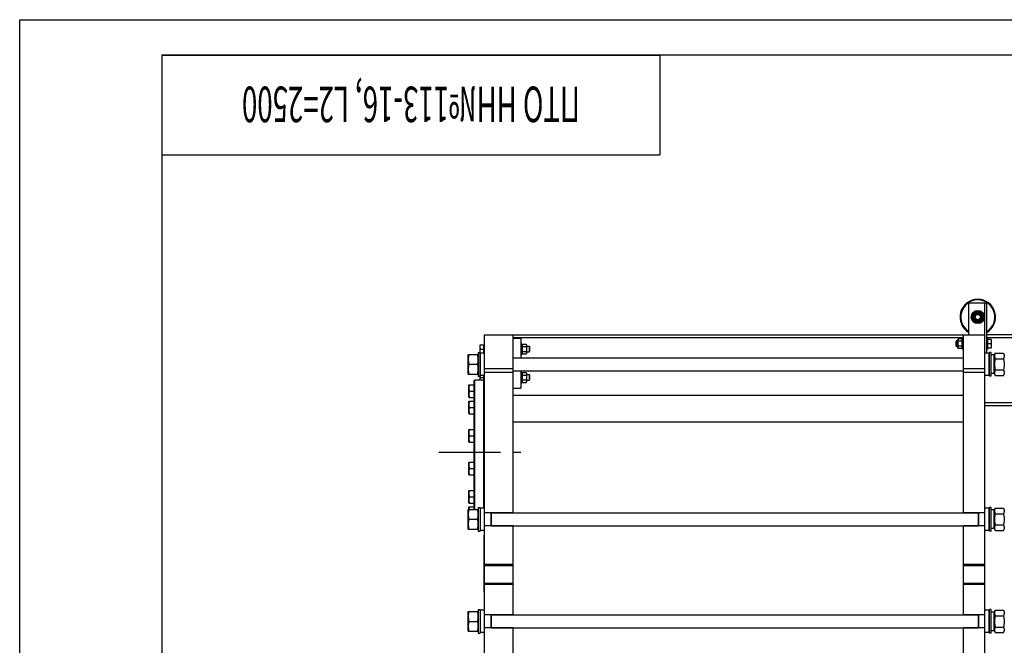
# Model space of a CAD drawing. Units: millimetres. Extents: x 0 to 8400, y -6 to 5940.
# Drawn here: x 0 to 2768, y 4180 to 5940 of the extents above; entities that cross this region are included whole.
import ezdxf
from ezdxf.enums import TextEntityAlignment as Align

# ---------------------------------------------------------------- set-up
doc = ezdxf.new("R2010")
doc.units = ezdxf.units.MM
doc.header["$LTSCALE"] = 462
doc.linetypes.add('CENTER', pattern=[0.6, 0.375, -0.075, 0.075, -0.075])
doc.layers.get('0').update_dxf_attribs({"linetype": 'CONTINUOUS'})
doc.layers.add('AXIS', color=7, linetype='CONTINUOUS')
doc.layers.add('NOTES', color=7, linetype='CONTINUOUS')

# ---------------------------------------------------------------- blocks, each defined once
blk = doc.blocks.new('*T14')
at = {"color": 7, "linetype": 'Continuous'}
for p, q in [((0, 0), (1400, 0)), ((0, 0), (0, -280)), ((1400, 0), (1400, -280)), ((0, -280), (1400, -280))]:
    blk.add_line(p, q, dxfattribs=at)
at = {"layer": 'NOTES', "color": 5, "linetype": 'Continuous', "oblique": 15, "width": 0.56907}
blk.add_text('ПТО НН№113-16, L2=2500', height=100, rotation=180, dxfattribs=at).set_placement((700, -88.2), align=Align.CENTER)

msp = doc.modelspace()

# ---------------------------------------------------------------- linework, layer by layer
at = {"color": 4, "linetype": 'Continuous'}
for p, q in [((0, 0), (0, 5940)), ((0, 5940), (8400, 5940))]:
    msp.add_line(p, q, dxfattribs=at)
at = {"color": 7, "linetype": 'Continuous'}
for p, q in [((400, 5840), (400, 100)), ((8300, 5840), (400, 5840)), ((2668.647, 5053.6), (2668.647, 5143.6)), ((2668.647, 5143.6), (2718.647, 5143.6)), ((2713.647, 2874.6), (2713.647, 5143.6)), ((2718.647, 5002.1), (2718.647, 5143.6)), ((2684.987, 5118.6), (2676.326, 5103.6)), ((2676.326, 5103.6), (2684.987, 5088.6)), ((2702.307, 5118.6), (2684.987, 5118.6)), ((2710.967, 5103.6), (2702.307, 5118.6)), ((2702.307, 5088.6), (2710.967, 5103.6)), ((2684.987, 5088.6), (2702.307, 5088.6)), ((1307.147, 2914.6), (1307.147, 5053.6)), ((1307.147, 5053.6), (2713.647, 5053.6)), ((1387.147, 4552.6), (1387.147, 5053.6)), ((2653.647, 5045.1), (1387.147, 5045.1)), ((1387.147, 5044.6), (1409.147, 5044.6)), ((1409.147, 5044.6), (1409.147, 4988.6)), ((2638.979, 5042.457), (2637.647, 5039.6)), ((2637.647, 5017.6), (2637.647, 5039.6)), ((2649.315, 5042.457), (2638.979, 5042.457)), ((2650.647, 5039.6), (2649.315, 5042.457)), ((2650.647, 5043.6), (2650.647, 5013.6)), ((2650.647, 5043.6), (2653.647, 5043.6)), ((2653.647, 4552.6), (2653.647, 5053.6)), ((3892.047, 5053.6), (2718.647, 5053.6)), ((3834.047, 5045.1), (2718.647, 5045.1)), ((2721.647, 5043.6), (2718.647, 5043.6)), ((2721.647, 5013.6), (2721.647, 5043.6)), ((2731.3, 5040.6), (2721.647, 5040.6)), ((2731.3, 5040.6), (2731.647, 5040)), ((2731.647, 5040), (2731.647, 5017.2)), ((1294.493, 5025.6), (1294.147, 5025)), ((1294.147, 4926.1), (1294.147, 5025)), ((1294.493, 5025.6), (1304.147, 5025.6)), ((1295.565, 5013.6), (1304.147, 5013.6)), ((1304.147, 5025.6), (1304.147, 5002.1)), ((1304.747, 5021.6), (1307.147, 5021.6)), ((1409.147, 5028.6), (1412.147, 5028.6)), ((1412.147, 5028.6), (1412.147, 4998.6)), ((1412.147, 5024.6), (1413.479, 5027.457)), ((1413.479, 5027.457), (1423.815, 5027.457)), ((1413.479, 5020.529), (1423.815, 5020.529)), ((1423.815, 5027.457), (1425.147, 5024.6)), ((1425.147, 5024.6), (1425.147, 5002.6)), ((1425.147, 5021.6), (1432.147, 5021.6)), ((1432.147, 5021.6), (1432.147, 5005.6)), ((1434.147, 5019.6), (1432.147, 5021.6)), ((1434.147, 5007.6), (1434.147, 5019.6)), ((2631.647, 5034.6), (2633.647, 5036.6)), ((2631.647, 5034.6), (2631.647, 5022.6)), ((2631.647, 5022.6), (2633.647, 5020.6)), ((2633.647, 5020.6), (2633.647, 5036.6)), ((2637.647, 5036.6), (2633.647, 5036.6)), ((2637.647, 5020.6), (2633.647, 5020.6)), ((2638.979, 5014.744), (2637.647, 5017.6)), ((2649.315, 5035.529), (2638.979, 5035.529)), ((2649.315, 5021.672), (2638.979, 5021.672)), ((2649.315, 5014.744), (2638.979, 5014.744)), ((2650.647, 5017.6), (2649.315, 5014.744)), ((2650.647, 5013.6), (2653.647, 5013.6)), ((2721.647, 5013.6), (2718.647, 5013.6)), ((2730.229, 5028.6), (2721.647, 5028.6)), ((2721.647, 5016.6), (2731.3, 5016.6)), ((2731.3, 5016.6), (2731.647, 5017.2)), ((1260.147, 4996.15), (1261.057, 4998.102)), ((1260.147, 4996.15), (1260.147, 4945.05)), ((1261.056, 4998.1), (1288.237, 4998.1)), ((1288.237, 4998.102), (1289.147, 4996.15)), ((1289.147, 5003.6), (1289.147, 4937.6)), ((1289.147, 5003.6), (1294.147, 5003.6)), ((1294.493, 5001.6), (1294.147, 5002.2)), ((1294.147, 5000.5), (1295.747, 5002.1)), ((1294.493, 5001.6), (1295.247, 5001.6)), ((1295.747, 4939.1), (1295.747, 5002.1)), ((1307.147, 5002.1), (1295.747, 5002.1)), ((1304.747, 5005.6), (1307.147, 5005.6)), ((1387.147, 4988.6), (2653.647, 4988.6)), ((1409.147, 4998.6), (1412.147, 4998.6)), ((1412.147, 5002.6), (1413.479, 4999.744)), ((1413.479, 5006.672), (1423.815, 5006.672)), ((1413.479, 4999.744), (1423.815, 4999.744)), ((1423.815, 4999.744), (1425.147, 5002.6)), ((1425.147, 5005.6), (1432.147, 5005.6)), ((1434.147, 5007.6), (1432.147, 5005.6)), ((2725.047, 5002.1), (2713.647, 5002.1)), ((2725.047, 5002.1), (2725.047, 4939.1)), ((2726.647, 5000.5), (2725.047, 5002.1)), ((2726.647, 4937.6), (2726.647, 5003.6)), ((2731.647, 5003.6), (2726.647, 5003.6)), ((2731.647, 4937.6), (2731.647, 5003.6)), ((2739.647, 4996.85), (2731.647, 4996.85)), ((2739.647, 4996.15), (2742.54, 5002.355)), ((2739.647, 4944.35), (2739.647, 4996.85)), ((2742.54, 5002.355), (2765.754, 5002.355)), ((2742.54, 4986.478), (2765.754, 4986.478)), ((2765.754, 5002.355), (2768.647, 4996.15)), ((1263.04, 4970.6), (1286.254, 4970.6)), ((1307.147, 4958.6), (1387.147, 4958.6)), ((2653.647, 4958.6), (2713.647, 4958.6)), ((1260.147, 4945.05), (1261.057, 4943.099)), ((1261.056, 4943.1), (1288.237, 4943.1)), ((1288.237, 4943.099), (1289.147, 4945.05)), ((1289.147, 4937.6), (1294.147, 4937.6)), ((1294.147, 4940.7), (1295.747, 4939.1)), ((1295.565, 4933.6), (1304.147, 4933.6)), ((1307.147, 4939.1), (1295.747, 4939.1)), ((1304.147, 4939.1), (1304.147, 4926.1)), ((1307.147, 4948.6), (1387.147, 4948.6)), ((1387.147, 4952.6), (2653.647, 4952.6)), ((1409.147, 4952.6), (1409.147, 4903.6)), ((1409.147, 4948.6), (1412.147, 4948.6)), ((1412.147, 4948.6), (1412.147, 4918.6)), ((1412.147, 4944.6), (1413.479, 4947.457)), ((1413.479, 4947.457), (1423.815, 4947.457)), ((1413.479, 4940.529), (1423.815, 4940.529)), ((1423.815, 4947.457), (1425.147, 4944.6)), ((1425.147, 4944.6), (1425.147, 4922.6)), ((1425.147, 4941.6), (1432.147, 4941.6)), ((1432.147, 4941.6), (1432.147, 4925.6)), ((1434.147, 4939.6), (1432.147, 4941.6)), ((1434.147, 4927.6), (1432.147, 4925.6)), ((1434.147, 4927.6), (1434.147, 4939.6)), ((2653.647, 4948.6), (2713.647, 4948.6)), ((2725.047, 4939.1), (2713.647, 4939.1)), ((2726.647, 4940.7), (2725.047, 4939.1)), ((2731.647, 4937.6), (2726.647, 4937.6)), ((2739.647, 4944.35), (2731.647, 4944.35)), ((2739.647, 4945.05), (2742.54, 4938.846)), ((2742.54, 4954.723), (2765.754, 4954.723)), ((2742.54, 4938.846), (2765.754, 4938.846)), ((2765.754, 4938.846), (2768.647, 4945.05)), ((1263.666, 4913.052), (1263.147, 4912.152)), ((1263.147, 4877.952), (1263.147, 4912.152)), ((1263.666, 4913.052), (1278.147, 4913.052)), ((1278.147, 4925.1), (1279.147, 4926.1)), ((1278.147, 4562.1), (1278.147, 4925.1)), ((1279.147, 4562.1), (1279.147, 4926.1)), ((1305.147, 4926.1), (1279.147, 4926.1)), ((1305.147, 4566.1), (1305.147, 4926.1)), ((1306.147, 4925.1), (1305.147, 4926.1)), ((1305.647, 4925.6), (1307.147, 4925.6)), ((1306.147, 4566.1), (1306.147, 4925.1)), ((1306.147, 4907.052), (1307.147, 4907.052)), ((1387.147, 4903.6), (1409.147, 4903.6)), ((1409.147, 4918.6), (1412.147, 4918.6)), ((1412.147, 4922.6), (1413.479, 4919.744)), ((1413.479, 4926.672), (1423.815, 4926.672)), ((1413.479, 4919.744), (1423.815, 4919.744)), ((1423.815, 4919.744), (1425.147, 4922.6)), ((1425.147, 4925.6), (1432.147, 4925.6)), ((1263.666, 4877.052), (1263.147, 4877.952)), ((1263.666, 4877.052), (1278.147, 4877.052)), ((1265.274, 4895.052), (1278.147, 4895.052)), ((1306.147, 4883.052), (1307.147, 4883.052)), ((1387.147, 4883.6), (2653.647, 4883.6)), ((1263.666, 4867.112), (1263.147, 4866.212)), ((1263.147, 4832.012), (1263.147, 4866.212)), ((1263.666, 4867.112), (1278.147, 4867.112)), ((1265.274, 4849.112), (1278.147, 4849.112)), ((1306.147, 4861.112), (1307.147, 4861.112)), ((3834.047, 4862.1), (2713.647, 4862.1)), ((3834.047, 4853.6), (2713.647, 4853.6)), ((1263.666, 4831.112), (1263.147, 4832.012)), ((1263.666, 4831.112), (1278.147, 4831.112)), ((1306.147, 4837.112), (1307.147, 4837.112)), ((1387.147, 4808.6), (2653.647, 4808.6)), ((1263.666, 4787.541), (1263.147, 4786.641)), ((1263.147, 4752.441), (1263.147, 4786.641)), ((1263.666, 4787.541), (1278.147, 4787.541)), ((1265.274, 4769.541), (1278.147, 4769.541)), ((1306.147, 4781.541), (1307.147, 4781.541)), ((1263.666, 4751.541), (1263.147, 4752.441)), ((1263.666, 4751.541), (1278.147, 4751.541)), ((1306.147, 4757.541), (1307.147, 4757.541)), ((1263.666, 4695.66), (1263.147, 4694.76)), ((1263.147, 4660.56), (1263.147, 4694.76)), ((1263.666, 4695.66), (1278.147, 4695.66)), ((1306.147, 4689.66), (1307.147, 4689.66)), ((1263.666, 4659.66), (1263.147, 4660.56)), ((1263.666, 4659.66), (1278.147, 4659.66)), ((1265.274, 4677.66), (1278.147, 4677.66)), ((1306.147, 4665.66), (1307.147, 4665.66)), ((1263.666, 4616.089), (1263.147, 4615.189)), ((1263.147, 4580.989), (1263.147, 4615.189)), ((1263.666, 4616.089), (1278.147, 4616.089)), ((1265.274, 4598.089), (1278.147, 4598.089)), ((1306.147, 4610.089), (1307.147, 4610.089)), ((1263.666, 4580.089), (1263.147, 4580.989)), ((1263.666, 4570.149), (1263.147, 4569.249)), ((1263.147, 4562.1), (1263.147, 4569.249)), ((1263.666, 4580.089), (1278.147, 4580.089)), ((1263.666, 4570.149), (1278.147, 4570.149)), ((1289.147, 4567.6), (1289.147, 4501.6)), ((1289.147, 4567.6), (1294.147, 4567.6)), ((1294.147, 4567.6), (1294.147, 4501.6)), ((1306.147, 4586.089), (1307.147, 4586.089)), ((2726.647, 4501.6), (2726.647, 4567.6)), ((2731.647, 4567.6), (2726.647, 4567.6)), ((2731.647, 4501.6), (2731.647, 4567.6)), ((1260.147, 4560.15), (1261.057, 4562.102)), ((1260.147, 4560.15), (1260.147, 4509.05)), ((1261.056, 4562.1), (1288.237, 4562.1)), ((1288.237, 4562.102), (1289.147, 4560.15)), ((1294.147, 4564.5), (1295.747, 4566.1)), ((1295.747, 4503.1), (1295.747, 4566.1)), ((1307.147, 4566.1), (1295.747, 4566.1)), ((1387.147, 4553.1), (1307.147, 4553.1)), ((1325.147, 4516.1), (1325.147, 4553.1)), ((1326.147, 4516.1), (1326.147, 4553.1)), ((1326.147, 4552.6), (2694.647, 4552.6)), ((2713.647, 4553.1), (2653.647, 4553.1)), ((2694.647, 4553.1), (2694.647, 4516.1)), ((2695.647, 4553.1), (2695.647, 4516.1)), ((2725.047, 4566.1), (2713.647, 4566.1)), ((2725.047, 4566.1), (2725.047, 4503.1)), ((2726.647, 4564.5), (2725.047, 4566.1)), ((2739.647, 4560.85), (2731.647, 4560.85)), ((2739.647, 4560.15), (2742.54, 4566.355)), ((2739.647, 4508.35), (2739.647, 4560.85)), ((2742.54, 4566.355), (2765.754, 4566.355)), ((2742.54, 4550.478), (2765.754, 4550.478)), ((2765.754, 4566.355), (2768.647, 4560.15)), ((1263.04, 4534.6), (1286.254, 4534.6)), ((1387.147, 4516.1), (1307.147, 4516.1)), ((1326.147, 4516.6), (2694.647, 4516.6)), ((1387.147, 4265.6), (1387.147, 4516.6)), ((2653.647, 4265.6), (2653.647, 4516.6)), ((2713.647, 4516.1), (2653.647, 4516.1)), ((2742.54, 4518.723), (2765.754, 4518.723)), ((1260.147, 4509.05), (1261.057, 4507.099)), ((1261.056, 4507.1), (1288.237, 4507.1)), ((1288.237, 4507.099), (1289.147, 4509.05)), ((1289.147, 4501.6), (1294.147, 4501.6)), ((1294.147, 4504.7), (1295.747, 4503.1)), ((1307.147, 4503.1), (1295.747, 4503.1)), ((1304.447, 4485.6), (1304.447, 4483.601)), ((1306.147, 4329.6), (1306.147, 4489.6)), ((1306.147, 4489.6), (1307.147, 4489.6)), ((2725.047, 4503.1), (2713.647, 4503.1)), ((2726.647, 4504.7), (2725.047, 4503.1)), ((2731.647, 4501.6), (2726.647, 4501.6)), ((2739.647, 4508.35), (2731.647, 4508.35)), ((2739.647, 4509.05), (2742.54, 4502.846)), ((2742.54, 4502.846), (2765.754, 4502.846)), ((2765.754, 4502.846), (2768.647, 4509.05)), ((1305.847, 4479.212), (1305.847, 4480.204)), ((1306.147, 4479.574), (1305.847, 4479.574)), ((1306.147, 4479.212), (1305.847, 4479.212)), ((1305.847, 4476.096), (1305.847, 4476.451)), ((1306.147, 4476.451), (1305.847, 4476.451)), ((1306.147, 4476.319), (1305.847, 4476.319)), ((1306.147, 4476.098), (1305.847, 4476.098)), ((1305.847, 4469.661), (1305.847, 4476.094)), ((1306.147, 4476.094), (1305.847, 4476.094)), ((1306.147, 4474.664), (1305.847, 4474.664)), ((1306.147, 4471.09), (1305.847, 4471.09)), ((1306.147, 4471.08), (1305.847, 4471.08)), ((1306.147, 4470.34), (1305.847, 4470.34)), ((1306.147, 4469.661), (1305.847, 4469.661)), ((1305.847, 4457.133), (1305.847, 4467.6)), ((1306.147, 4467.6), (1305.847, 4467.6)), ((1306.147, 4465.189), (1305.847, 4465.189)), ((1306.147, 4464.809), (1305.847, 4464.809)), ((1306.147, 4464.451), (1305.847, 4464.451)), ((1306.147, 4464.123), (1305.847, 4464.123)), ((1306.147, 4459.09), (1305.847, 4459.09)), ((1306.147, 4459.065), (1305.847, 4459.065)), ((1306.147, 4459.05), (1305.847, 4459.05)), ((1306.147, 4457.809), (1305.847, 4457.809)), ((1306.147, 4457.451), (1305.847, 4457.451)), ((1306.147, 4457.155), (1305.847, 4457.155)), ((1305.847, 4440.1), (1305.847, 4457.123)), ((1306.147, 4457.123), (1305.847, 4457.123)), ((1306.147, 4452.09), (1305.847, 4452.09)), ((1306.147, 4452.065), (1305.847, 4452.065)), ((1306.147, 4452.012), (1305.847, 4452.012)), ((1306.147, 4450.098), (1305.847, 4450.098)), ((1306.147, 4447.95), (1305.847, 4447.95)), ((1306.147, 4445.09), (1305.847, 4445.09)), ((1306.147, 4442.838), (1305.847, 4442.838)), ((1306.147, 4440.1), (1305.847, 4440.1)), ((1306.147, 4438.604), (1305.847, 4438.604)), ((1305.847, 4432.171), (1305.847, 4438.6)), ((1306.147, 4438.6), (1305.847, 4438.6)), ((1306.147, 4436.102), (1305.847, 4436.102)), ((1306.147, 4433.8), (1305.847, 4433.8)), ((1306.147, 4433.6), (1305.847, 4433.6)), ((1306.147, 4433.597), (1305.847, 4433.597)), ((1306.147, 4432.171), (1305.847, 4432.171)), ((1387.147, 4407.6), (1307.147, 4407.6)), ((1307.147, 4404.6), (1387.147, 4404.6)), ((2713.647, 4407.6), (2653.647, 4407.6)), ((2653.647, 4404.6), (2713.647, 4404.6)), ((1307.147, 4354.6), (1387.147, 4354.6)), ((1387.147, 4351.6), (1307.147, 4351.6)), ((2653.647, 4354.6), (2713.647, 4354.6)), ((2713.647, 4351.6), (2653.647, 4351.6)), ((1304.447, 4335.6), (1304.447, 4333.601)), ((1306.147, 4329.6), (1307.147, 4329.6)), ((1260.147, 4273.15), (1261.057, 4275.102)), ((1260.147, 4273.15), (1260.147, 4222.05)), ((1261.056, 4275.1), (1288.237, 4275.1)), ((1288.237, 4275.102), (1289.147, 4273.15)), ((1289.147, 4280.6), (1289.147, 4214.6)), ((1289.147, 4280.6), (1294.147, 4280.6)), ((1294.147, 4280.6), (1294.147, 4214.6)), ((1294.147, 4277.5), (1295.747, 4279.1)), ((1295.747, 4216.1), (1295.747, 4279.1)), ((1307.147, 4279.1), (1295.747, 4279.1)), ((1387.147, 4266.1), (1307.147, 4266.1)), ((1325.147, 4229.1), (1325.147, 4266.1)), ((1326.147, 4229.1), (1326.147, 4266.1)), ((1326.147, 4265.6), (2694.647, 4265.6)), ((2713.647, 4266.1), (2653.647, 4266.1)), ((2694.647, 4266.1), (2694.647, 4229.1)), ((2695.647, 4266.1), (2695.647, 4229.1)), ((2725.047, 4279.1), (2713.647, 4279.1)), ((2725.047, 4279.1), (2725.047, 4216.1)), ((2726.647, 4277.5), (2725.047, 4279.1)), ((2726.647, 4214.6), (2726.647, 4280.6)), ((2731.647, 4280.6), (2726.647, 4280.6)), ((2731.647, 4214.6), (2731.647, 4280.6)), ((2739.647, 4273.85), (2731.647, 4273.85)), ((2739.647, 4273.15), (2742.54, 4279.355)), ((2739.647, 4221.35), (2739.647, 4273.85)), ((2742.54, 4279.355), (2765.754, 4279.355)), ((2742.54, 4263.478), (2765.754, 4263.478)), ((2765.754, 4279.355), (2768.647, 4273.15)), ((1263.04, 4247.6), (1286.254, 4247.6)), ((1260.147, 4222.05), (1261.057, 4220.099)), ((1261.056, 4220.1), (1288.237, 4220.1)), ((1288.237, 4220.099), (1289.147, 4222.05)), ((1289.147, 4214.6), (1294.147, 4214.6)), ((1294.147, 4217.7), (1295.747, 4216.1)), ((1307.147, 4216.1), (1295.747, 4216.1)), ((1387.147, 4229.1), (1307.147, 4229.1)), ((1326.147, 4229.6), (2694.647, 4229.6)), ((1387.147, 3978.6), (1387.147, 4229.6)), ((2653.647, 3978.6), (2653.647, 4229.6)), ((2713.647, 4229.1), (2653.647, 4229.1)), ((2725.047, 4216.1), (2713.647, 4216.1)), ((2726.647, 4217.7), (2725.047, 4216.1)), ((2731.647, 4214.6), (2726.647, 4214.6)), ((2739.647, 4221.35), (2731.647, 4221.35)), ((2739.647, 4222.05), (2742.54, 4215.846)), ((2742.54, 4231.723), (2765.754, 4231.723)), ((2742.54, 4215.846), (2765.754, 4215.846)), ((2765.754, 4215.846), (2768.647, 4222.05))]:
    msp.add_line(p, q, dxfattribs=at)
for radius in [18.5, 13.85, 12, 10, 7.5]:
    msp.add_circle((2693.647, 5103.6), radius, dxfattribs=at)
for centre, radius, start, end in [((2693.647, 5103.6), 50, 300.001179, 239.998821), ((2693.647, 5103.6), 48, 301.389459, 238.610541), ((1304.747, 5022.2), 0.6, 180, 270), ((1304.747, 5005), 0.6, 90, 180), ((1309.269, 4485.6), 4.822, 130.35089, 180), ((1309.269, 4483.6), 4.822, 180, 229.64911), ((1309.269, 4335.6), 4.822, 130.35089, 180), ((1309.269, 4333.6), 4.822, 180, 229.64911)]:
    msp.add_arc(centre, radius, start, end, dxfattribs=at)
for points, knots in [([(2638.979, 5035.529), (2638.721, 5036.082), (2638.285, 5037.206), (2638.029, 5038.993), (2638.285, 5040.78), (2638.721, 5041.903), (2638.979, 5042.457)], [0, 0, 0, 0, 0.25509332, 0.5, 0.74490668, 1, 1, 1, 1]), ([(2649.315, 5035.529), (2649.573, 5036.082), (2650.009, 5037.206), (2650.265, 5038.993), (2650.009, 5040.78), (2649.573, 5041.903), (2649.315, 5042.457)], [0, 0, 0, 0, 0.25509332, 0.5, 0.74490668, 1, 1, 1, 1]), ([(2730.229, 5040.6), (2730.552, 5039.63), (2731.094, 5037.657), (2731.403, 5034.6), (2731.094, 5031.543), (2730.552, 5029.571), (2730.229, 5028.6)], [0, 0, 0, 0, 0.25094316, 0.5, 0.74905684, 1, 1, 1, 1]), ([(1295.486, 5001.84), (1295.178, 5002.793), (1294.668, 5004.73), (1294.395, 5007.726), (1294.715, 5010.718), (1295.248, 5012.65), (1295.565, 5013.6)], [0, 0, 0, 0, 0.25081935, 0.49986036, 0.74899547, 1, 1, 1, 1]), ([(1295.565, 5013.6), (1295.241, 5014.571), (1294.7, 5016.543), (1294.39, 5019.6), (1294.7, 5022.657), (1295.241, 5024.63), (1295.565, 5025.6)], [0, 0, 0, 0, 0.25094316, 0.5, 0.74905684, 1, 1, 1, 1]), ([(1413.479, 5027.457), (1413.221, 5026.903), (1412.785, 5025.78), (1412.529, 5023.993), (1412.785, 5022.206), (1413.221, 5021.082), (1413.479, 5020.529)], [0, 0, 0, 0, 0.25509331, 0.5, 0.74490669, 1, 1, 1, 1]), ([(1413.479, 5020.529), (1413.214, 5019.393), (1412.776, 5017.099), (1412.532, 5013.6), (1412.776, 5010.102), (1413.214, 5007.808), (1413.479, 5006.672)], [0, 0, 0, 0, 0.25003605, 0.5, 0.74996395, 1, 1, 1, 1]), ([(1423.815, 5027.457), (1424.073, 5026.903), (1424.509, 5025.78), (1424.765, 5023.993), (1424.509, 5022.206), (1424.073, 5021.082), (1423.815, 5020.529)], [0, 0, 0, 0, 0.25509331, 0.5, 0.74490669, 1, 1, 1, 1]), ([(1423.815, 5020.529), (1424.08, 5019.393), (1424.517, 5017.099), (1424.762, 5013.6), (1424.517, 5010.102), (1424.08, 5007.808), (1423.815, 5006.672)], [0, 0, 0, 0, 0.25003605, 0.5, 0.74996395, 1, 1, 1, 1]), ([(2638.979, 5021.672), (2638.714, 5022.808), (2638.276, 5025.102), (2638.032, 5028.6), (2638.276, 5032.099), (2638.714, 5034.393), (2638.979, 5035.529)], [0, 0, 0, 0, 0.25003606, 0.5, 0.74996394, 1, 1, 1, 1]), ([(2638.979, 5014.744), (2638.721, 5015.298), (2638.285, 5016.421), (2638.029, 5018.208), (2638.285, 5019.995), (2638.721, 5021.118), (2638.979, 5021.672)], [0, 0, 0, 0, 0.25509332, 0.5, 0.74490668, 1, 1, 1, 1]), ([(2649.315, 5021.672), (2649.58, 5022.808), (2650.017, 5025.102), (2650.262, 5028.6), (2650.017, 5032.099), (2649.58, 5034.393), (2649.315, 5035.529)], [0, 0, 0, 0, 0.25003606, 0.5, 0.74996394, 1, 1, 1, 1]), ([(2649.315, 5014.744), (2649.573, 5015.298), (2650.009, 5016.421), (2650.265, 5018.208), (2650.009, 5019.995), (2649.573, 5021.118), (2649.315, 5021.672)], [0, 0, 0, 0, 0.25509332, 0.5, 0.74490668, 1, 1, 1, 1]), ([(2730.229, 5028.6), (2730.552, 5027.63), (2731.094, 5025.657), (2731.403, 5022.6), (2731.094, 5019.543), (2730.552, 5017.571), (2730.229, 5016.6)], [0, 0, 0, 0, 0.25094316, 0.5, 0.74905684, 1, 1, 1, 1]), ([(1263.04, 4998.1), (1262.435, 4995.854), (1261.683, 4992.44), (1261.148, 4987.825), (1261.01, 4984.35), (1261.148, 4980.876), (1261.683, 4976.26), (1262.435, 4972.847), (1263.04, 4970.6)], [0, 0, 0, 0, 0.25053757, 0.3753596, 0.5, 0.6246404, 0.74946243, 1, 1, 1, 1]), ([(1286.254, 4998.1), (1286.858, 4995.854), (1287.611, 4992.44), (1288.146, 4987.825), (1288.283, 4984.35), (1288.146, 4980.876), (1287.611, 4976.26), (1286.858, 4972.847), (1286.254, 4970.6)], [0, 0, 0, 0, 0.25053757, 0.3753596, 0.5, 0.6246404, 0.74946243, 1, 1, 1, 1]), ([(1413.479, 5006.672), (1413.221, 5006.118), (1412.785, 5004.995), (1412.529, 5003.208), (1412.785, 5001.421), (1413.221, 5000.298), (1413.479, 4999.744)], [0, 0, 0, 0, 0.25509331, 0.5, 0.74490669, 1, 1, 1, 1]), ([(1423.815, 5006.672), (1424.073, 5006.118), (1424.509, 5004.995), (1424.765, 5003.208), (1424.509, 5001.421), (1424.073, 5000.298), (1423.815, 4999.744)], [0, 0, 0, 0, 0.25509331, 0.5, 0.74490669, 1, 1, 1, 1]), ([(2742.54, 5002.355), (2741.948, 5001.086), (2741.194, 4999.133), (2740.649, 4996.434), (2740.51, 4994.416), (2740.649, 4992.398), (2741.194, 4989.7), (2741.948, 4987.746), (2742.54, 4986.478)], [0, 0, 0, 0, 0.25483598, 0.37819747, 0.5, 0.62180253, 0.74516402, 1, 1, 1, 1]), ([(2742.54, 4986.478), (2741.933, 4983.876), (2741.181, 4979.93), (2740.648, 4974.61), (2740.51, 4970.6), (2740.648, 4966.591), (2741.181, 4961.271), (2741.933, 4957.325), (2742.54, 4954.723)], [0, 0, 0, 0, 0.24996994, 0.37498657, 0.5, 0.62501343, 0.75003006, 1, 1, 1, 1]), ([(2765.754, 5002.355), (2766.345, 5001.086), (2767.1, 4999.133), (2767.645, 4996.434), (2767.784, 4994.416), (2767.645, 4992.398), (2767.1, 4989.7), (2766.345, 4987.746), (2765.754, 4986.478)], [0, 0, 0, 0, 0.25483598, 0.37819747, 0.5, 0.62180253, 0.74516402, 1, 1, 1, 1]), ([(2765.754, 4986.478), (2766.36, 4983.876), (2767.112, 4979.93), (2767.646, 4974.61), (2767.783, 4970.6), (2767.646, 4966.591), (2767.112, 4961.271), (2766.36, 4957.325), (2765.754, 4954.723)], [0, 0, 0, 0, 0.24996994, 0.37498657, 0.5, 0.62501343, 0.75003006, 1, 1, 1, 1]), ([(1263.04, 4970.6), (1262.435, 4968.354), (1261.683, 4964.94), (1261.148, 4960.325), (1261.01, 4956.85), (1261.148, 4953.376), (1261.683, 4948.76), (1262.435, 4945.347), (1263.04, 4943.1)], [0, 0, 0, 0, 0.25053757, 0.3753596, 0.5, 0.6246404, 0.74946243, 1, 1, 1, 1]), ([(1286.254, 4970.6), (1286.858, 4968.354), (1287.611, 4964.94), (1288.146, 4960.325), (1288.283, 4956.85), (1288.146, 4953.376), (1287.611, 4948.76), (1286.858, 4945.347), (1286.254, 4943.1)], [0, 0, 0, 0, 0.25053757, 0.3753596, 0.5, 0.6246404, 0.74946243, 1, 1, 1, 1]), ([(1294.565, 4926.1), (1294.505, 4926.73), (1294.459, 4927.999), (1294.68, 4930.533), (1295.162, 4932.392), (1295.565, 4933.6)], [0, 0, 0, 0, 0.24916018, 0.49851188, 1, 1, 1, 1]), ([(1295.565, 4933.6), (1295.203, 4934.687), (1294.758, 4936.354), (1294.493, 4938.627), (1294.484, 4939.768), (1294.511, 4940.336)], [0, 0, 0, 0, 0.50159514, 0.75100404, 1, 1, 1, 1]), ([(1413.479, 4947.457), (1413.221, 4946.903), (1412.785, 4945.78), (1412.529, 4943.993), (1412.785, 4942.206), (1413.221, 4941.082), (1413.479, 4940.529)], [0, 0, 0, 0, 0.25509331, 0.5, 0.74490669, 1, 1, 1, 1]), ([(1413.479, 4940.529), (1413.214, 4939.393), (1412.776, 4937.099), (1412.532, 4933.6), (1412.776, 4930.102), (1413.214, 4927.808), (1413.479, 4926.672)], [0, 0, 0, 0, 0.25003605, 0.5, 0.74996395, 1, 1, 1, 1]), ([(1423.815, 4947.457), (1424.073, 4946.903), (1424.509, 4945.78), (1424.765, 4943.993), (1424.509, 4942.206), (1424.073, 4941.082), (1423.815, 4940.529)], [0, 0, 0, 0, 0.25509331, 0.5, 0.74490669, 1, 1, 1, 1]), ([(1423.815, 4940.529), (1424.08, 4939.393), (1424.517, 4937.099), (1424.762, 4933.6), (1424.517, 4930.102), (1424.08, 4927.808), (1423.815, 4926.672)], [0, 0, 0, 0, 0.25003605, 0.5, 0.74996395, 1, 1, 1, 1]), ([(2742.54, 4954.723), (2741.948, 4953.454), (2741.194, 4951.501), (2740.649, 4948.802), (2740.51, 4946.785), (2740.649, 4944.767), (2741.194, 4942.068), (2741.948, 4940.115), (2742.54, 4938.846)], [0, 0, 0, 0, 0.25483598, 0.37819747, 0.5, 0.62180253, 0.74516402, 1, 1, 1, 1]), ([(2765.754, 4954.723), (2766.345, 4953.454), (2767.1, 4951.501), (2767.645, 4948.802), (2767.784, 4946.785), (2767.645, 4944.767), (2767.1, 4942.068), (2766.345, 4940.115), (2765.754, 4938.846)], [0, 0, 0, 0, 0.25483598, 0.37819747, 0.5, 0.62180253, 0.74516402, 1, 1, 1, 1]), ([(1265.274, 4895.052), (1264.789, 4896.508), (1264.179, 4898.734), (1263.742, 4901.765), (1263.629, 4904.052), (1263.742, 4906.339), (1264.179, 4909.371), (1264.789, 4911.596), (1265.274, 4913.052)], [0, 0, 0, 0, 0.25080831, 0.37554353, 0.5, 0.62445647, 0.74919169, 1, 1, 1, 1]), ([(1413.479, 4926.672), (1413.221, 4926.118), (1412.785, 4924.995), (1412.529, 4923.208), (1412.785, 4921.421), (1413.221, 4920.298), (1413.479, 4919.744)], [0, 0, 0, 0, 0.25509331, 0.5, 0.74490669, 1, 1, 1, 1]), ([(1423.815, 4926.672), (1424.073, 4926.118), (1424.509, 4924.995), (1424.765, 4923.208), (1424.509, 4921.421), (1424.073, 4920.298), (1423.815, 4919.744)], [0, 0, 0, 0, 0.25509331, 0.5, 0.74490669, 1, 1, 1, 1]), ([(1265.274, 4877.052), (1264.789, 4878.508), (1264.179, 4880.734), (1263.742, 4883.765), (1263.629, 4886.052), (1263.742, 4888.339), (1264.179, 4891.371), (1264.789, 4893.596), (1265.274, 4895.052)], [0, 0, 0, 0, 0.25080831, 0.37554353, 0.5, 0.62445647, 0.74919169, 1, 1, 1, 1]), ([(1265.274, 4849.112), (1264.789, 4850.568), (1264.179, 4852.793), (1263.742, 4855.825), (1263.629, 4858.112), (1263.742, 4860.399), (1264.179, 4863.43), (1264.789, 4865.656), (1265.274, 4867.112)], [0, 0, 0, 0, 0.25080831, 0.37554353, 0.5, 0.62445647, 0.74919169, 1, 1, 1, 1]), ([(1265.274, 4831.112), (1264.789, 4832.568), (1264.179, 4834.793), (1263.742, 4837.825), (1263.629, 4840.112), (1263.742, 4842.399), (1264.179, 4845.43), (1264.789, 4847.656), (1265.274, 4849.112)], [0, 0, 0, 0, 0.25080831, 0.37554353, 0.5, 0.62445647, 0.74919169, 1, 1, 1, 1]), ([(1265.274, 4769.541), (1264.789, 4770.997), (1264.179, 4773.222), (1263.742, 4776.254), (1263.629, 4778.541), (1263.742, 4780.828), (1264.179, 4783.859), (1264.789, 4786.085), (1265.274, 4787.541)], [0, 0, 0, 0, 0.25080831, 0.37554353, 0.5, 0.62445647, 0.74919169, 1, 1, 1, 1]), ([(1265.274, 4751.541), (1264.789, 4752.997), (1264.179, 4755.222), (1263.742, 4758.254), (1263.629, 4760.541), (1263.742, 4762.828), (1264.179, 4765.859), (1264.789, 4768.085), (1265.274, 4769.541)], [0, 0, 0, 0, 0.25080831, 0.37554353, 0.5, 0.62445647, 0.74919169, 1, 1, 1, 1]), ([(1265.274, 4677.66), (1264.789, 4679.116), (1264.179, 4681.341), (1263.742, 4684.373), (1263.629, 4686.66), (1263.742, 4688.947), (1264.179, 4691.979), (1264.789, 4694.204), (1265.274, 4695.66)], [0, 0, 0, 0, 0.25080831, 0.37554353, 0.5, 0.62445647, 0.74919169, 1, 1, 1, 1]), ([(1265.274, 4659.66), (1264.789, 4661.116), (1264.179, 4663.341), (1263.742, 4666.373), (1263.629, 4668.66), (1263.742, 4670.947), (1264.179, 4673.979), (1264.789, 4676.204), (1265.274, 4677.66)], [0, 0, 0, 0, 0.25080831, 0.37554353, 0.5, 0.62445647, 0.74919169, 1, 1, 1, 1]), ([(1265.274, 4598.089), (1264.789, 4599.545), (1264.179, 4601.77), (1263.742, 4604.802), (1263.629, 4607.089), (1263.742, 4609.376), (1264.179, 4612.408), (1264.789, 4614.633), (1265.274, 4616.089)], [0, 0, 0, 0, 0.25080831, 0.37554353, 0.5, 0.62445647, 0.74919169, 1, 1, 1, 1]), ([(1265.274, 4580.089), (1264.789, 4581.545), (1264.179, 4583.77), (1263.742, 4586.802), (1263.629, 4589.089), (1263.742, 4591.376), (1264.179, 4594.408), (1264.789, 4596.633), (1265.274, 4598.089)], [0, 0, 0, 0, 0.25080831, 0.37554353, 0.5, 0.62445647, 0.74919169, 1, 1, 1, 1]), ([(1263.686, 4562.1), (1263.741, 4563.465), (1264.097, 4566.198), (1264.839, 4568.844), (1265.274, 4570.149)], [0, 0, 0, 0, 0.49822005, 1, 1, 1, 1]), ([(1263.04, 4562.1), (1262.435, 4559.854), (1261.683, 4556.44), (1261.148, 4551.825), (1261.01, 4548.35), (1261.148, 4544.876), (1261.683, 4540.26), (1262.435, 4536.847), (1263.04, 4534.6)], [0, 0, 0, 0, 0.25053757, 0.3753596, 0.5, 0.6246404, 0.74946243, 1, 1, 1, 1]), ([(1286.254, 4562.1), (1286.858, 4559.854), (1287.611, 4556.44), (1288.146, 4551.825), (1288.283, 4548.35), (1288.146, 4544.876), (1287.611, 4540.26), (1286.858, 4536.847), (1286.254, 4534.6)], [0, 0, 0, 0, 0.25053757, 0.3753596, 0.5, 0.6246404, 0.74946243, 1, 1, 1, 1]), ([(2742.54, 4566.355), (2741.948, 4565.086), (2741.194, 4563.133), (2740.649, 4560.434), (2740.51, 4558.416), (2740.649, 4556.398), (2741.194, 4553.7), (2741.948, 4551.746), (2742.54, 4550.478)], [0, 0, 0, 0, 0.25483598, 0.37819747, 0.5, 0.62180253, 0.74516402, 1, 1, 1, 1]), ([(2742.54, 4550.478), (2741.933, 4547.876), (2741.181, 4543.93), (2740.648, 4538.61), (2740.51, 4534.6), (2740.648, 4530.591), (2741.181, 4525.271), (2741.933, 4521.325), (2742.54, 4518.723)], [0, 0, 0, 0, 0.24996994, 0.37498657, 0.5, 0.62501343, 0.75003006, 1, 1, 1, 1]), ([(2765.754, 4566.355), (2766.345, 4565.086), (2767.1, 4563.133), (2767.645, 4560.434), (2767.784, 4558.416), (2767.645, 4556.398), (2767.1, 4553.7), (2766.345, 4551.746), (2765.754, 4550.478)], [0, 0, 0, 0, 0.25483598, 0.37819747, 0.5, 0.62180253, 0.74516402, 1, 1, 1, 1]), ([(2765.754, 4550.478), (2766.36, 4547.876), (2767.112, 4543.93), (2767.646, 4538.61), (2767.783, 4534.6), (2767.646, 4530.591), (2767.112, 4525.271), (2766.36, 4521.325), (2765.754, 4518.723)], [0, 0, 0, 0, 0.24996994, 0.37498657, 0.5, 0.62501343, 0.75003006, 1, 1, 1, 1]), ([(1263.04, 4534.6), (1262.435, 4532.354), (1261.683, 4528.94), (1261.148, 4524.325), (1261.01, 4520.85), (1261.148, 4517.376), (1261.683, 4512.76), (1262.435, 4509.347), (1263.04, 4507.1)], [0, 0, 0, 0, 0.25053757, 0.3753596, 0.5, 0.6246404, 0.74946243, 1, 1, 1, 1]), ([(1286.254, 4534.6), (1286.858, 4532.354), (1287.611, 4528.94), (1288.146, 4524.325), (1288.283, 4520.85), (1288.146, 4517.376), (1287.611, 4512.76), (1286.858, 4509.347), (1286.254, 4507.1)], [0, 0, 0, 0, 0.25053757, 0.3753596, 0.5, 0.6246404, 0.74946243, 1, 1, 1, 1]), ([(2742.54, 4518.723), (2741.948, 4517.454), (2741.194, 4515.501), (2740.649, 4512.802), (2740.51, 4510.785), (2740.649, 4508.767), (2741.194, 4506.068), (2741.948, 4504.115), (2742.54, 4502.846)], [0, 0, 0, 0, 0.25483598, 0.37819747, 0.5, 0.62180253, 0.74516402, 1, 1, 1, 1]), ([(2765.754, 4518.723), (2766.345, 4517.454), (2767.1, 4515.501), (2767.645, 4512.802), (2767.784, 4510.785), (2767.645, 4508.767), (2767.1, 4506.068), (2766.345, 4504.115), (2765.754, 4502.846)], [0, 0, 0, 0, 0.25483598, 0.37819747, 0.5, 0.62180253, 0.74516402, 1, 1, 1, 1]), ([(1263.04, 4275.1), (1262.435, 4272.854), (1261.683, 4269.44), (1261.148, 4264.825), (1261.01, 4261.35), (1261.148, 4257.876), (1261.683, 4253.26), (1262.435, 4249.847), (1263.04, 4247.6)], [0, 0, 0, 0, 0.25053757, 0.3753596, 0.5, 0.6246404, 0.74946243, 1, 1, 1, 1]), ([(1286.254, 4275.1), (1286.858, 4272.854), (1287.611, 4269.44), (1288.146, 4264.825), (1288.283, 4261.35), (1288.146, 4257.876), (1287.611, 4253.26), (1286.858, 4249.847), (1286.254, 4247.6)], [0, 0, 0, 0, 0.25053757, 0.3753596, 0.5, 0.6246404, 0.74946243, 1, 1, 1, 1]), ([(2742.54, 4279.355), (2741.948, 4278.086), (2741.194, 4276.133), (2740.649, 4273.434), (2740.51, 4271.416), (2740.649, 4269.398), (2741.194, 4266.7), (2741.948, 4264.746), (2742.54, 4263.478)], [0, 0, 0, 0, 0.25483598, 0.37819747, 0.5, 0.62180253, 0.74516402, 1, 1, 1, 1]), ([(2742.54, 4263.478), (2741.933, 4260.876), (2741.181, 4256.93), (2740.648, 4251.61), (2740.51, 4247.6), (2740.648, 4243.591), (2741.181, 4238.271), (2741.933, 4234.325), (2742.54, 4231.723)], [0, 0, 0, 0, 0.24996994, 0.37498657, 0.5, 0.62501343, 0.75003006, 1, 1, 1, 1]), ([(2765.754, 4279.355), (2766.345, 4278.086), (2767.1, 4276.133), (2767.645, 4273.434), (2767.784, 4271.416), (2767.645, 4269.398), (2767.1, 4266.7), (2766.345, 4264.746), (2765.754, 4263.478)], [0, 0, 0, 0, 0.25483598, 0.37819747, 0.5, 0.62180253, 0.74516402, 1, 1, 1, 1]), ([(2765.754, 4263.478), (2766.36, 4260.876), (2767.112, 4256.93), (2767.646, 4251.61), (2767.783, 4247.6), (2767.646, 4243.591), (2767.112, 4238.271), (2766.36, 4234.325), (2765.754, 4231.723)], [0, 0, 0, 0, 0.24996994, 0.37498657, 0.5, 0.62501343, 0.75003006, 1, 1, 1, 1]), ([(1263.04, 4247.6), (1262.435, 4245.354), (1261.683, 4241.94), (1261.148, 4237.325), (1261.01, 4233.85), (1261.148, 4230.376), (1261.683, 4225.76), (1262.435, 4222.347), (1263.04, 4220.1)], [0, 0, 0, 0, 0.25053757, 0.3753596, 0.5, 0.6246404, 0.74946243, 1, 1, 1, 1]), ([(1286.254, 4247.6), (1286.858, 4245.354), (1287.611, 4241.94), (1288.146, 4237.325), (1288.283, 4233.85), (1288.146, 4230.376), (1287.611, 4225.76), (1286.858, 4222.347), (1286.254, 4220.1)], [0, 0, 0, 0, 0.25053757, 0.3753596, 0.5, 0.6246404, 0.74946243, 1, 1, 1, 1]), ([(2742.54, 4231.723), (2741.948, 4230.454), (2741.194, 4228.501), (2740.649, 4225.802), (2740.51, 4223.785), (2740.649, 4221.767), (2741.194, 4219.068), (2741.948, 4217.115), (2742.54, 4215.846)], [0, 0, 0, 0, 0.25483598, 0.37819747, 0.5, 0.62180253, 0.74516402, 1, 1, 1, 1]), ([(2765.754, 4231.723), (2766.345, 4230.454), (2767.1, 4228.501), (2767.645, 4225.802), (2767.784, 4223.785), (2767.645, 4221.767), (2767.1, 4219.068), (2766.345, 4217.115), (2765.754, 4215.846)], [0, 0, 0, 0, 0.25483598, 0.37819747, 0.5, 0.62180253, 0.74516402, 1, 1, 1, 1])]:
    msp.add_open_spline(points, degree=3, knots=knots, dxfattribs=at)
at = {"layer": 'AXIS', "color": 7, "linetype": 'CENTER'}
msp.add_line((1178.147, 4723.6), (1409.147, 4723.6), dxfattribs=at)

# ---------------------------------------------------------------- block references
msp.add_blockref('*T14', (400, 5840))

doc.saveas('drawing.dxf')
